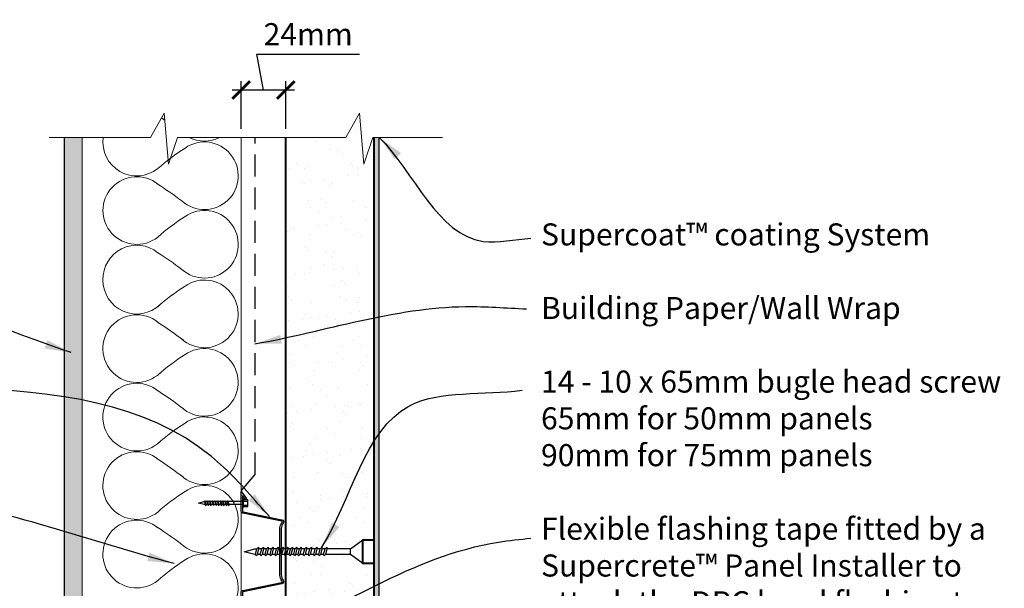
# Model space of a CAD drawing. Units: millimetres. Extents: x 30098 to 31075, y 5292 to 6647.
# Drawn here: x 30431 to 30989, y 6325 to 6647 of the extents above; entities that cross this region are included whole.
import ezdxf

# ---------------------------------------------------------------- set-up
doc = ezdxf.new("R2010")
doc.units = ezdxf.units.MM
doc.header["$MEASUREMENT"] = 0
doc.linetypes.add('HIDDEN', pattern=[0.375, 0.25, -0.125])
for name, color, linetype, lineweight in [('Building Paper', 4, 'HIDDEN', 25), ('Hatch', 2, 'Continuous', 13), ('Insulation', 221, 'BATTING', 9), ('Lining', 3, 'Continuous', 25), ('Supercrete', 7, 'Continuous', 40), ('Timber elevation', 31, 'Continuous', 15)]:
    doc.layers.add(name, color=color, linetype=linetype, lineweight=lineweight)
for name, color, linetype in [('Fastenings and sealants', 4, 'Continuous'), ('Miscellaneous', 2, 'Continuous'), ('Steel', 3, 'Continuous'), ('Text', 7, 'Continuous')]:
    doc.layers.add(name, color=color, linetype=linetype)
doc.styles.add('5', font='tahoma.ttf', dxfattribs={"height": 12.5})
doc.styles.add('Titles', font='timesbd.ttf', dxfattribs={"height": 4})
doc.linetypes.add('BATTING', pattern='A,0.00254,-2.54,[134,ltypeshp.shx,S=2.54,R=0,X=-2.54,Y=0],-5.08,[134,ltypeshp.shx,S=2.54,R=180,X=2.54,Y=0],-2.54', length=10.16254)
doc.dimstyles.new('Dim 5', dxfattribs={"dimscale": 5, "dimtxt": 12.5, "dimasz": 2, "dimexe": 1, "dimexo": 1, "dimgap": 1, "dimtad": 1, "dimdec": 0, "dimdsep": 46, "dimtxsty": '5', "dimblk": 'ARCHTICK', "dimcen": 2.5, "dimdle": 1, "dimclrd": 7, "dimclre": 7, "dimclrt": 7, "dimadec": 0, "dimazin": 0, "dimtfac": 1, "dimtdec": 0, "dimtmove": 1, "dimatfit": 3, "dimfxl": 0, "dimarcsym": 0})

# ---------------------------------------------------------------- blocks, each defined once
blk = doc.blocks.new('12-11X25mm HH')
for p, q in [((-23.23357118963395, 0.855668375068035), (-24.17962042561703, 0.855668375068035)), ((-21.79180380286562, 0.855668375068035), (-22.70352524393093, 0.855668375068035)), ((-20.24705303132941, 0.855668375068035), (-21.26175785716259, 0.855668375068035)), ((-18.73663005471462, 0.855668375068035), (-19.71700708562275, 0.855668375068035)), ((-17.26053487302852, 0.855668375068035), (-18.20658410901524, 0.855668375068035)), ((-15.81876748626019, 0.855668375068035), (-16.73048892732186, 0.855668375068035)), ((-14.41132361840573, 0.855668375068035), (-15.28872154055716, 0.855668375068035)), ((-12.97747758377591, 0.855668375068035), (-13.88127767270271, 0.855668375068035)), ((-11.69942781949067, 0.855668375068035), (-12.53193225499126, 0.855668375068035)), ((-3.11499994147016, 0.855668375068035), (-11.169381873784, 0.855668375068035)), ((-2.539598319024662, -1.903276854687192), (-2.539598319024662, 1.903276854687192)), ((-2.539598319024662, 1.097027081475517), (0, 1.097027081475517)), ((-22.798346594951, -0.8556683750671255), (-23.75448773006065, -0.8556683750671255)), ((-21.3565792081863, -0.8556683750671255), (-22.2783925483709, -0.8556683750671255)), ((-19.8118284366501, -0.8556683750671255), (-20.83662516160257, -0.8556683750671255)), ((-18.30140546003531, -0.8556683750671255), (-19.29187439006637, -0.8556683750671255)), ((-16.82531027834921, -0.8556683750671255), (-17.78145141345158, -0.8556683750671255)), ((-15.38354289157724, -0.8556683750671255), (-16.30535623176547, -0.8556683750671255)), ((-13.97609902372642, -0.8556683750671255), (-14.86358884499714, -0.8556683750671255)), ((-12.58651017311786, -0.8556683750671255), (-13.45614497714269, -0.8556683750671255)), ((-11.26420322480772, -0.8556683750671255), (-12.06537110495992, -0.8556683750671255)), ((-3.11499994147016, -0.8556683750671255), (-10.74424917822762, -0.8556683750671255)), ((-2.539598319024662, -1.097027081475517), (0, -1.097027081475517))]:
    blk.add_line(p, q)
blk.add_lwpolyline([(-24.27444177664438, -0.8556683750671255), (-24.9039984990668, -0.8556683750671255), (-28.11499994147016, 4.547473508864641e-13), (-24.9039984990668, 0.855668375068035), (-24.70966637132369, 0.855668375068035)])
for points in [[(-23.75448773006065, -1.352807307263447), (-23.75448773006065, -0.8556683750671255), (-24.16642126913939, 0.840081028646182), (-24.54402701328945, 1.286008884193961), (-24.71566598790378, 0.840081028646182), (-24.26940465390362, -0.8750274620338132)], [(-22.2783925483709, -1.352807307263447), (-22.2783925483709, -0.8556683750671255), (-22.69032608744601, 0.840081028646182), (-23.06793183160335, 1.286008884193961), (-23.23957080621767, 0.840081028646182), (-22.79330947221752, -0.8750274620338132)], [(-21.62616444483137, 1.286008884193961), (-21.7978034194457, 0.840081028646182), (-21.35154208544918, -0.8750274620338132), (-20.83662516160257, -1.352807307263447), (-20.83662516160257, -0.8556683750671255), (-21.24855870068131, 0.840081028646182)], [(-20.08141367329517, 1.286008884193961), (-20.2530526479095, 0.840081028646182), (-19.80679131391298, -0.8750274620338132), (-19.29187439006637, -1.352807307263447), (-19.29187439006637, -0.8556683750671255), (-19.70380792914511, 0.840081028646182)], [(-18.19338495253032, 0.840081028646182), (-18.57099069668402, 1.286008884193961), (-18.74262967130198, 0.840081028646182), (-18.29636833730183, -0.8750274620338132), (-17.78145141345158, -1.352807307263447), (-17.78145141345158, -0.8556683750671255)], [(-16.82027315560845, -0.8750274620338132), (-16.30535623176547, -1.352807307263447), (-16.30535623176547, -0.8556683750671255), (-16.71728977084422, 0.840081028646182), (-17.09489551499428, 1.286008884193961), (-17.2665344896086, 0.840081028646182)], [(-15.37850576884375, -0.8750274620338132), (-14.86358884499714, -1.352807307263447), (-14.86358884499714, -0.8556683750671255), (-15.27552238407225, 0.840081028646182), (-15.65312812822958, 1.286008884193961), (-15.82476710284391, 0.840081028646182)], [(-13.45614497714269, -1.352807307263447), (-13.45614497714269, -0.8556683750671255), (-13.86807851622143, 0.840081028646182), (-14.24568426037149, 1.286008884193961), (-14.41732323498945, 0.840081028646182), (-13.97106190099294, -0.8750274620338132)], [(-12.56362230914965, -0.9436329080376709), (-12.0487053852994, -1.421412753267305), (-12.0487053852994, -0.9242738210718926), (-12.46063892437815, 0.7714755826423243), (-12.8382446685282, 1.217403438190104), (-13.00988364314617, 0.7714755826423243)], [(-10.74424917822762, -0.8556683750671255), (-11.15618271730273, 0.840081028646182), (-11.53378846145642, 1.286008884193961), (-11.70542743607075, 0.840081028646182), (-11.25916610207059, -0.8750274620338132), (-10.74424917822762, -1.352807307263447)], [(-3.11499994147016, 3.066388602237112), (-3.11499994147016, -3.066388602237112), (-2.539598319024662, -1.903276854687192), (0, -1.903276854687192), (0, 1.903276854687192), (-2.539598319024662, 1.903276854687192)]]:
    blk.add_lwpolyline(points, close=True)
blk = doc.blocks.new('RON303FCXS-revB')
at = {"ltscale": 1000}
blk.add_lwpolyline([(2.477604888414135, 29.66908236330573), (3.071900559005371, 30.12658936425578), (0, 34.11694841649523), (0, 23.13337036150961, 0.3552567938492242), (0.9950571823592327, 21.90964483683774), (22.85197712705485, 17.35611984835896, -0.5669221396016288), (23.13320316466434, 16.54545159660256, 0.1761818107873983), (21.96523481131226, 13.33367117772514), (21.96523481131226, -13.33367117772514, 0.1761818107874449), (23.13320316466434, -16.54545159660256, -0.5669221396016288), (22.85197712705485, -17.35611984835896), (0.9950571823592327, -21.90964483683774, 0.3552567938500286), (0, -23.1333703615087), (0, -34.11694841649614), (3.071900559005371, -30.12658936425532), (2.477604888414135, -29.66908236330573), (0.75, -31.91321874492542), (0.75, -23.13337036150961, -0.3552567938501498), (1.148022872943329, -22.64388015164104), (23.00494281763895, -18.09035516316226, 0.5521978755544253), (23.74304696226227, -16.10744736081188, -0.1646427721031746), (22.71523481131226, -13.07071825009871), (22.71523481131226, 13.07071825009871, -0.164642772103065), (23.74304696226227, 16.10744736081278, 0.5521978755535141), (23.00494281764077, 18.09035516316317), (1.148022872943329, 22.64388015164104, -0.3552567938501497), (0.749999999998181, 23.13337036150961), (0.75, 31.91321874492633), (2.477604888414135, 29.66908236330573)], format="xyb", close=True, dxfattribs=at)
blk = doc.blocks.new('_ArchTick')
at = {"color": 0, "linetype": 'ByBlock', "const_width": 0.15}
blk.add_lwpolyline([(-0.5, -0.5), (0.5, 0.5)], dxfattribs=at)
blk = doc.blocks.new('*D11')
at = {"layer": 'Defpoints', "color": 0, "transparency": 16777216}
for p in [(30556.9272779493, 6607.200922797678), (30556.9272779493, 6580.317649632518), (30582.20338032125, 6580.317649632518)]:
    blk.add_point(p, dxfattribs=at)
at = {"layer": 'Text', "color": 7, "lineweight": -2, "transparency": 16777216}
for p, q in [((30569.56532913528, 6607.200922797678), (30565.8655081574, 6627.47244195173)), ((30565.8655081574, 6627.47244195173), (30623.97665657915, 6627.47244195173)), ((30556.9272779493, 6585.317649632518), (30556.9272779493, 6612.200922797678)), ((30582.20338032125, 6585.317649632518), (30582.20338032125, 6612.200922797678)), ((30587.20338032125, 6607.200922797678), (30551.9272779493, 6607.200922797678))]:
    blk.add_line(p, q, dxfattribs=at)
at = {"layer": 'Text', "color": 7, "lineweight": -2, "transparency": 16777216, "xscale": 10, "yscale": 10, "zscale": 10, "rotation": 180}
blk.add_blockref('_ArchTick', (30556.9272779493, 6607.200922797678), dxfattribs=at)
at = {"layer": 'Text', "color": 7, "lineweight": -2, "transparency": 16777216, "xscale": 10, "yscale": 10, "zscale": 10}
blk.add_blockref('_ArchTick', (30582.20338032125, 6607.200922797678), dxfattribs=at)
at = {"layer": 'Text', "color": 7, "transparency": 16777216, "insert": (30594.92108236828, 6638.85256283823), "char_height": 12.5, "attachment_point": 5, "style": '5'}
blk.add_mtext('{\\fTahoma|b0|i1|c0|p34;24mm}', dxfattribs=at)

msp = doc.modelspace()

# ---------------------------------------------------------------- hatches: boundary and pattern name
at = {"layer": 'Hatch', "lineweight": 20}
h = msp.add_hatch(dxfattribs=at)
h.set_pattern_fill('AR-SAND', color=256, scale=10, style=0)
h.set_pattern_definition([(37.50000000000001, (30582.20338843453, 6139.586633752955), (-0.6299335810960816, 19.26823769013158), [0, -15.2, 0, -17, 0, -16.25]), (7.499999999999999, (30582.20338843453, 6139.586633752955), (17.69776705267727, 28.2214606522974), [0, -8.2, 0, -13.7, 0, -5.25]), (327.5, (30569.90338843453, 6139.586633752955), (31.14141861751495, 0.05659053536964498), [0, -5, 0, -18, 0, -23.5]), (317.5, (30569.90338843453, 6139.586633752955), (30.06126604572293, 8.77675564934249), [0, -2.5, 0, -11.8, 0, -13.5])])
h.paths.add_polyline_path([(30632.20338843453, 6338.940935235043), (30625.92728716422, 6338.940935235043), (30618.93356516576, 6344.108779718544), (30604.63012908978, 6344.108779718545), (30603.95386079885, 6343.310150795587), (30603.64646612113, 6344.108779718545), (30601.87284773838, 6344.108779718546), (30601.19657944744, 6343.310150795588), (30600.88918476974, 6344.108779718545), (30599.0320131841, 6344.108779718545), (30598.35574489315, 6343.310150795587), (30598.04835021545, 6344.108779718545), (30596.02407222403, 6344.108779718545), (30595.34780393309, 6343.31015079559), (30595.04040925539, 6344.108779718546), (30593.09968446684, 6344.108779718545), (30592.42341617591, 6343.310150795593), (30592.11602149821, 6344.108779718546), (30590.17529670967, 6344.108779718545), (30589.49902841873, 6343.310150795591), (30589.19163374103, 6344.108779718544), (30587.6466661942, 6344.108779718546), (30587.07820947742, 6343.437469261522), (30586.81982006071, 6344.108779718546), (30585.14254154224, 6344.108779718546), (30584.4662732513, 6343.310150795583), (30584.1588785736, 6344.108779718545), (30582.53059738065, 6344.108779718546), (30582.23860194486, 6343.763952076143), (30582.26713950003, 6152.057335209468), (30628.42693129922, 6139.688856274088, 0.4931454260312016), (30632.20338843453, 6142.586633752954)])
h.paths.add_polyline_path([(30632.20338843453, 6580.317605238699), (30631.57264618761, 6580.317605238699), (30626.35936330717, 6565.291026889728), (30623.95820635158, 6594.091367020874), (30616.29393523394, 6580.3176052387), (30582.20338843453, 6580.317605238699), (30582.23807784575, 6347.284690413895), (30582.32525592546, 6347.284690413896), (30583.31956160681, 6348.207284317002), (30583.31956160681, 6347.284690413895), (30584.93720008705, 6347.284690413895), (30585.9315057684, 6348.207284317002), (30585.9315057684, 6347.284690413894), (30587.41192158242, 6347.284690413895), (30588.54344199453, 6348.334602782938), (30588.54344199453, 6347.284690413894), (30589.96995525448, 6347.284690413895), (30590.96426093583, 6348.207284316999), (30590.96426093583, 6347.284690413894), (30592.89434301166, 6347.284690413895), (30593.88864869301, 6348.207284317005), (30593.88864869301, 6347.284690413896), (30595.81873076883, 6347.284690413896), (30596.81303645018, 6348.207284316998), (30596.81303645018, 6347.284690413895), (30598.8266717289, 6347.284690413894), (30599.82097741025, 6348.207284317002), (30599.82097741026, 6347.284690413895), (30601.66750628319, 6347.284690413895), (30602.66181196454, 6348.207284317004), (30602.66181196454, 6347.284690413897), (30604.42478763459, 6347.284690413896), (30605.41909331594, 6348.207284316998), (30605.41909331594, 6347.284690413896), (30618.93356516576, 6347.284690413894), (30625.92728716422, 6352.452534897398), (30632.20338843453, 6352.452534897399)])
at = {"layer": 'Hatch'}
msp.add_hatch(color=21, dxfattribs=at).paths.add_polyline_path([(30466.92728716422, 6580.317605238698), (30456.92728716422, 6580.317605238698), (30456.92728716422, 6171.290825016936), (30466.92728716422, 6171.290825016928)])
h = msp.add_hatch(dxfattribs=at)
h.set_pattern_fill('AR-CONC', color=256, scale=2, style=0)
h.set_pattern_definition([(49.99999999999999, (30595.17613030054, 6133.9750523122), (14.34520365201507, -1.255042699651902), [1.5, -16.5]), (355, (30595.17613030054, 6133.9750523122), (-2.77502667226, 15.04384267400024), [1.2, -13.2]), (100.4514, (30596.37156390054, 6133.8704655122), (11.57018763428043, 13.78879084121907), [1.2748038, -14.02284224]), (46.18420000000001, (30595.17613030054, 6137.9750523122), (21.34482097251289, -3.310380286580362), [2.25, -24.75]), (96.6356, (30596.95486520054, 6137.6991861722), (18.69325411097407, 19.48235741800884), [1.91220576, -21.03426]), (351.1842, (30595.17613030054, 6137.9750523122), (18.69323890267254, 19.48237201850649), [1.8, -19.8]), (21, (30597.17613030054, 6136.9750523122), (11.93814104236923, -8.052377813306776), [1.5, -16.5]), (326.0000000000001, (30597.17613030054, 6136.9750523122), (4.866306638431634, 14.50300090093706), [1.2, -13.2]), (71.4514, (30598.17097496054, 6136.3040201922), (16.8044525716298, 6.450609934199048), [1.2748038, -14.02284224]), (37.50000000000001, (30595.17613030054, 6133.9750523122), (0.2431971063458134, 6.65787707662623), [0, -13.04, 0, -13.4, 0, -13.25]), (7.499999999999999, (30595.17613030054, 6133.9750523122), (5.261390748842972, 7.888234237647205), [0, -7.64, 0, -12.74, 0, -5.05]), (327.5, (30590.71613030054, 6133.9750523122), (10.67644872344818, -0.451097434687596), [0, -5, 0, -15.6, 0, -20.7]), (317.5, (30588.71613030054, 6133.9750523122), (11.66372338684772, 2.002099646646353), [0, -6.5, 0, -10.36, 0, -14.7])])
h.paths.add_polyline_path([(30635.20338843453, 6136.975052312201), (30635.20338843453, 6580.317605238698), (30632.20338843453, 6580.3176052387), (30632.20338843453, 6142.586633752954, -0.4931454260312016), (30628.42693129922, 6139.688856274088), (30595.98366587893, 6148.382003043283), (30595.17613030054, 6141.317254724684), (30631.68244390154, 6134.020629053161, 0.4663076581531138)])

# ---------------------------------------------------------------- linework, layer by layer
at = {"layer": 'Building Paper', "linetype": 'HIDDEN', "ltscale": 50}
for p, q in [((30564.92728716422, 6389.471582979775, 300), (30564.92728716422, 6580.317605238699, 300)), ((30557.09770983074, 6380.388213672128, 300), (30564.92728716422, 6389.471582979775, 300))]:
    msp.add_line(p, q, dxfattribs=at)
at = {"layer": 'Fastenings and sealants'}
for p, q in [((30567.78648990358, 6344.108779718545, 300.0000000000001), (30566.03080512286, 6344.108779718545, 300.0000000000001)), ((30568.59418274662, 6347.284690413896, 300.0000000000001), (30566.81976934902, 6347.284690413896, 300.0000000000001)), ((30570.46213189133, 6344.108779718545, 300.0000000000001), (30568.77015287222, 6344.108779718545, 300.0000000000001)), ((30571.26982473437, 6347.284690413896, 300.0000000000001), (30569.55911709838, 6347.284690413896, 300.0000000000001)), ((30573.32889116392, 6344.108779718545, 300.0000000000001), (30571.44579485997, 6344.108779718545, 300.0000000000001)), ((30574.13658400696, 6347.284690413896, 300.0000000000001), (30572.23475908613, 6347.284690413896, 300.0000000000001)), ((30576.13194467489, 6344.108779718545, 300.0000000000001), (30574.31255413256, 6344.108779718545, 300.0000000000001)), ((30576.93963751794, 6347.284690413896, 300.0000000000001), (30575.10151835872, 6347.284690413896, 300.0000000000001)), ((30578.87129242425, 6344.108779718545, 300.0000000000001), (30577.11560764354, 6344.108779718545, 300.0000000000001)), ((30579.6789852673, 6347.284690413895, 300.0000000000001), (30577.9045718697, 6347.284690413896, 300.0000000000001)), ((30581.54693441201, 6344.108779718545, 300.0000000000001), (30579.8549553929, 6344.108779718545, 300.0000000000001)), ((30582.35462725505, 6347.284690413895, 300.0000000000001), (30580.64391961906, 6347.284690413895, 300.0000000000001)), ((30584.15887857359, 6344.108779718545, 300.0000000000001), (30582.53059738065, 6344.108779718545, 300.0000000000001)), ((30584.96657141664, 6347.284690413895, 300.0000000000001), (30583.31956160681, 6347.284690413895, 300.0000000000001)), ((30586.81982006071, 6344.108779718545, 300.0000000000001), (30585.14254154223, 6344.108779718545, 300.0000000000001)), ((30587.54538011249, 6347.284690413895, 300.0000000000001), (30585.9315057684, 6347.284690413895, 300.0000000000001)), ((30589.19163374103, 6344.108779718545, 300.0000000000001), (30587.6466661942, 6344.108779718545, 300.0000000000001)), ((30589.99932658407, 6347.284690413895, 300.0000000000001), (30588.51251363557, 6347.284690413895, 300.0000000000001)), ((30592.1160214982, 6344.108779718545, 300.0000000000001), (30590.17529670967, 6344.108779718545, 300.0000000000001)), ((30592.92371434125, 6347.284690413895, 300.0000000000001), (30590.96426093583, 6347.284690413895, 300.0000000000001)), ((30595.04040925538, 6344.108779718545, 300.0000000000001), (30593.09968446685, 6344.108779718545, 300.0000000000001)), ((30595.84810209843, 6347.284690413895, 300.0000000000001), (30593.88864869301, 6347.284690413895, 300.0000000000001)), ((30598.04835021545, 6344.108779718545, 300.0000000000001), (30596.02407222403, 6344.108779718545, 300.0000000000001)), ((30598.8560430585, 6347.284690413895, 300.0000000000001), (30596.81303645018, 6347.284690413895, 300.0000000000001)), ((30600.88918476974, 6344.108779718545, 300.0000000000001), (30599.0320131841, 6344.108779718545, 300.0000000000001)), ((30601.69687761278, 6347.284690413895, 300.0000000000001), (30599.82097741025, 6347.284690413895, 300.0000000000001)), ((30603.64646612114, 6344.108779718545, 300.0000000000001), (30601.87284773838, 6344.108779718545, 300.0000000000001)), ((30604.45415896418, 6347.284690413895, 300.0000000000001), (30602.66181196454, 6347.284690413895, 300.0000000000001)), ((30618.93356516576, 6344.108779718545, 300.0000000000001), (30604.63012908978, 6344.108779718545, 300.0000000000001)), ((30618.93356516576, 6347.284690413895, 300.0000000000001), (30605.41909331594, 6347.284690413895, 300.0000000000001))]:
    msp.add_line(p, q, dxfattribs=at)
at = {"layer": 'Fastenings and sealants', "lineweight": 9}
msp.add_lwpolyline([(30448.1457515314, 6580.317605238699), (30505.64873487551, 6580.317605238699), (30513.31300599316, 6594.091367020868), (30515.71416294876, 6565.291026889719), (30520.9274458292, 6580.317605238699), (30616.29393523393, 6580.317605238699), (30623.95820635158, 6594.091367020868), (30626.35936330717, 6565.291026889719), (30631.57264618762, 6580.317605238699), (30671.00953317049, 6580.317605238699)], dxfattribs=at)
at = {"layer": 'Fastenings and sealants', "elevation": 300.0000000000001}
for points in [[(30587.77897285517, 6344.265025290852), (30587.07820947743, 6343.437469261521), (30586.75968066936, 6344.265025290852), (30587.58785557033, 6347.447935608653), (30588.54344199453, 6348.334602782936), (30588.54344199453, 6347.412008879829)], [(30625.92728716422, 6338.940935235042), (30618.93356516576, 6344.108779718544), (30618.93356516576, 6347.284690413895), (30625.92728716422, 6352.452534897398)], [(30566.05530020966, 6344.137706824918), (30565.35453683192, 6343.310150795588), (30565.03600802385, 6344.137706824918), (30565.86418292482, 6347.32061714272), (30566.81976934902, 6348.207284317003), (30566.81976934902, 6347.284690413896)], [(30568.79464795902, 6344.137706824918), (30568.09388458128, 6343.310150795588), (30567.77535577321, 6344.137706824918), (30568.60353067418, 6347.32061714272), (30569.55911709838, 6348.207284317003), (30569.55911709838, 6347.284690413896)], [(30571.47028994677, 6344.137706824918), (30570.76952656903, 6343.310150795588), (30570.45099776097, 6344.137706824918), (30571.27917266194, 6347.32061714272), (30572.23475908613, 6348.207284317003), (30572.23475908613, 6347.284690413896)], [(30574.33704926411, 6344.137702610245), (30573.63628588637, 6343.310146580915), (30573.3177570783, 6344.137702610245), (30574.14593197927, 6347.320612928047), (30575.10151840347, 6348.20728010233), (30575.10151840347, 6347.284686199223)], [(30577.14010273034, 6344.137706824918), (30576.4393393526, 6343.310150795587), (30576.12081054453, 6344.137706824918), (30576.9489854455, 6347.320617142719), (30577.9045718697, 6348.207284317002), (30577.9045718697, 6347.284690413895)], [(30579.8794504797, 6344.137706824918), (30579.17868710196, 6343.310150795587), (30578.86015829389, 6344.137706824918), (30579.68833319486, 6347.320617142719), (30580.64391961906, 6348.207284317002), (30580.64391961906, 6347.284690413895)], [(30582.55509246745, 6344.137706824918), (30581.85432908971, 6343.310150795587), (30581.53580028164, 6344.137706824918), (30582.36397518261, 6347.320617142719), (30583.31956160681, 6348.207284317002), (30583.31956160681, 6347.284690413895)], [(30585.16703662904, 6344.137706824918), (30584.4662732513, 6343.310150795587), (30584.14774444323, 6344.137706824918), (30584.9759193442, 6347.320617142719), (30585.9315057684, 6348.207284317002), (30585.9315057684, 6347.284690413895)], [(30590.19979179647, 6344.137706824918), (30589.49902841873, 6343.310150795587), (30589.18049961067, 6344.137706824918), (30590.00867451164, 6347.320617142719), (30590.96426093583, 6348.207284317002), (30590.96426093583, 6347.284690413895)], [(30593.12417955365, 6344.137706824918), (30592.42341617591, 6343.310150795587), (30592.10488736784, 6344.137706824918), (30592.93306226881, 6347.320617142719), (30593.88864869301, 6348.207284317002), (30593.88864869301, 6347.284690413895)], [(30596.04856731083, 6344.137706824918), (30595.34780393308, 6343.310150795587), (30595.02927512502, 6344.137706824918), (30595.85745002599, 6347.320617142719), (30596.81303645018, 6348.207284317002), (30596.81303645018, 6347.284690413895)], [(30599.0565082709, 6344.137706824918), (30598.35574489315, 6343.310150795587), (30598.03721608509, 6344.137706824918), (30598.86539098606, 6347.320617142719), (30599.82097741025, 6348.207284317002), (30599.82097741025, 6347.284690413895)], [(30601.89734282518, 6344.137706824918), (30601.19657944744, 6343.310150795587), (30600.87805063937, 6344.137706824918), (30601.70622554034, 6347.320617142719), (30602.66181196454, 6348.207284317002), (30602.66181196454, 6347.284690413895)], [(30604.65462417658, 6344.137706824918), (30603.95386079884, 6343.310150795587), (30603.63533199078, 6344.137706824918), (30604.46350689175, 6347.320617142719), (30605.41909331594, 6348.207284317002), (30605.41909331594, 6347.284690413895)]]:
    msp.add_lwpolyline(points, close=True, dxfattribs=at)
msp.add_lwpolyline([(30565.04714215421, 6344.108779718545), (30564.68649923405, 6344.108779718545), (30558.72750032696, 6345.696735066221), (30564.68649923405, 6347.284690413896), (30565.85483499726, 6347.284690413896)], dxfattribs=at)
at = {"layer": 'Insulation', "linetype": 'Continuous'}
for centre, radius, start, end in [((30497.77824094486, 6577.72355658607), 19.16695670895349, 172.221741034953, 308.4058850221401), ((30536.11215436276, 6558.64445355759), 19.16695670895306, 228.0727911491769, 124.8368881968813), ((30536.11215436277, 6597.428955374695), 19.16695670895306, 243.2211997317649, 296.7788002682351), ((30596.60487506309, 6463.546210875558), 131.8606571334835, 122.8060447901841, 131.2371746257649), ((30497.77824094486, 6538.939054768967), 19.16695670895395, 51.14094862491961, 308.4059093509857), ((30382.80125270258, 6358.631222514614), 232.906727961106, 52.89610993348212, 57.07122720360145), ((30536.11215436276, 6519.859951740487), 19.16695670895306, 228.0727911491769, 124.8368881968813), ((30596.60483251172, 6424.761770023037), 131.8605828379798, 122.8060436022288, 131.2371746517657), ((30497.77824094485, 6500.154552951864), 19.16695670895335, 51.14094862491961, 181.846410554822), ((30382.80125270267, 6319.846720697638), 232.9067279609473, 52.89610993348212, 56.95529482708189), ((30497.75318021109, 6499.473997386352), 19.13204797582946, 179.8113624760616, 313.4252596285133), ((30536.08138960542, 6480.437538474833), 19.16695670895306, 228.0727911491769, 124.8368881968813), ((30596.57411030575, 6385.339295792801), 131.8606571334835, 122.8060447901841, 131.2371746257649), ((30497.74747618752, 6460.732139686212), 19.16695670895335, 51.14094862491961, 313.3500152657667), ((30382.77048794514, 6280.424307431713), 232.9067279612786, 52.60942891009087, 57.07122720360145), ((30536.08138960542, 6441.65303665773), 19.16695670895306, 228.0727911491769, 124.8368881968813), ((30596.57411030575, 6346.554793975698), 131.8606571334835, 122.8060447901841, 131.2371746257649), ((30497.74747618751, 6421.947637869107), 19.16695670895335, 51.14094862491961, 313.3500152657667), ((30382.77048794514, 6241.63980561461), 232.9067279612786, 52.60942891009087, 57.07122720360145), ((30536.08138960542, 6402.868534840627), 19.16695670895306, 228.0727911491769, 124.8368881968813), ((30596.57411030574, 6307.770292158593), 131.8606571334835, 122.8060447901841, 131.2371746257649), ((30497.74747618751, 6383.163136052002), 19.16695670895379, 51.14094862491961, 308.4058850221401), ((30382.77048794513, 6202.855303797505), 232.9067279612786, 52.60942891009087, 57.07122720360145), ((30536.08138960541, 6364.084033023522), 19.16695670895306, 228.0727911491769, 124.8368881968813), ((30596.57411030574, 6268.98579034149), 131.8606571334835, 122.8060447901841, 131.2371746257649), ((30497.74747618751, 6344.378634234899), 19.16695670895362, 51.14094862491961, 308.4058850221401), ((30382.77048794532, 6164.070801980699), 232.9067279609229, 52.89610993348212, 57.07122720360145), ((30536.08138960541, 6325.299531206419), 19.16695670895306, 228.0727911491769, 124.8368881968813), ((30596.57411030574, 6230.201288524386), 131.8606571334835, 122.8060447901841, 131.2371746257649)]:
    msp.add_arc(centre, radius, start, end, dxfattribs=at)
at = {"layer": 'Lining'}
for p, q in [((30456.92728716422, 6171.290825016935), (30456.92728716422, 6580.317605238702)), ((30635.20338843453, 6136.975052312201), (30635.20338843453, 6580.317605238699))]:
    msp.add_line(p, q, dxfattribs=at)
at = {"layer": 'Miscellaneous'}
msp.add_arc((30382.80125270268, 6397.415724331877), 232.906727960915, 55.82023023735897, 56.3718839410944, dxfattribs=at)
at = {"layer": 'Supercrete'}
for p, q in [((30582.26713950003, 6152.057335209467), (30582.20338843453, 6580.317605238699)), ((30632.20338843453, 6142.586633752954), (30632.20338843453, 6580.317605238699))]:
    msp.add_line(p, q, dxfattribs=at)
at = {"layer": 'Supercrete', "elevation": 300.0000000000001}
msp.add_lwpolyline([(30632.20338843453, 6338.940935235043), (30625.92728716422, 6338.940935235043), (30625.92728716422, 6352.452534897398), (30632.20338843453, 6352.452534897398)], dxfattribs=at)
at = {"layer": 'Timber elevation'}
for p, q in [((30466.92728716422, 6171.290825016927), (30466.92728716422, 6580.317605238699)), ((30556.92728716421, 6261.076776732494, 300.0000000000001), (30556.92728716419, 6580.317605238699, 300.0000000000012))]:
    msp.add_line(p, q, dxfattribs=at)

# ---------------------------------------------------------------- block references
at = {"layer": 'Fastenings and sealants'}
msp.add_blockref('12-11X25mm HH', (30560.79228710569, 6373.220029619439, 300.0000000000001), dxfattribs=at)
at = {"layer": 'Steel', "xscale": -1, "rotation": 180}
msp.add_blockref('RON303FCXS-revB', (30556.92728716422, 6345.696735066222, 300.0000000000001), dxfattribs=at)

# ---------------------------------------------------------------- texts
at = {"layer": 'Text', "insert": (30726.8372837635, 6531.681115007159), "char_height": 12.5, "width": 264.0137853876439, "attachment_point": 1, "style": 'Titles'}
msp.add_mtext('{\\fTahoma|b0|i1|c0|p34;Supercoat™ coating System\\P\\PBuilding Paper/Wall Wrap\\P\\P14 - 10 x 65mm bugle head screw\\P65mm for 50mm panels\\P90mm for 75mm panels\\P\\PFlexible flashing tape fitted by a Supercrete™ Panel Installer to attach the DPC head flashing to the Building Paper/Wall Wrap\\P\\PSupercrete™ Panel\\P\\PGap between joinery and panel fitted with sealant (Holdfast FIX ALL 200LM MS) and covered by Supercoat™ coating system\\P\\P\\P\\PDPC head flashing secured under battens and turned up against panel\\P\\PAluminium door header framing 40mm from front flange to frame\\P\\P\\P\\P\\PAluminium door sill framing 40mm from front flange to framing\\P\\PTiled or plastered edge installed by the owner 20mm minimum below door sill rebate\\P\\PPoured concrete in-fill under door installed by the owner, Supercrete™ panel is optional for low foot traffic areas}', dxfattribs=at)

# ---------------------------------------------------------------- dimensions: what is measured, and where the dimension line sits
at = {"layer": 'Text'}
dim = msp.add_linear_dim(base=(30556.9272779493, 6607.200922797678), p1=(30582.20338032125, 6580.317649632518), p2=(30556.9272779493, 6580.317649632518), text='{\\fTahoma|b0|i1|c0|p34;24mm}', dimstyle='Dim 5', dxfattribs=at)
dim.commit()
dim.dimension.update_dxf_attribs({"geometry": '*D11', "text_midpoint": (30570.8655081574, 6627.47244195173), "dimtype": 160})

# ---------------------------------------------------------------- leaders
at = {"layer": 'Text', "path_type": 1}
for points in [[(30635.20338263111, 6580.317649632518), (30694.02428827526, 6521.511335498624), (30721.04849188319, 6523.273406346045)], [(30460.61105622909, 6458.456426725294), (30325.40565452939, 6503.375924857119), (30258.56506524929, 6511.011323365434)], [(30564.77035059851, 6463.444992360055), (30684.02755197101, 6484.571260760098), (30718.63277238388, 6483.290144322778)], [(30573.02976687859, 6365.57328212744), (30546.96523958496, 6393.693439808299), (30248.80948008831, 6443.972612376994)], [(30602.66180474286, 6348.207318594934), (30651.98567902921, 6428.202133916704), (30716.06942491284, 6437.169948977935)], [(30518.91235489708, 6339.006611498149), (30376.04064221941, 6376.691475044725), (30232.95665233115, 6383.028329660232)], [(30566.02107866747, 6293.502105908978), (30702.74628101401, 6351.129672740404), (30721.04849188319, 6353.447604059322)]]:
    msp.add_leader(points, dimstyle='Dim 5', override={"dimasz": 3}, dxfattribs=at)

doc.saveas('drawing.dxf')
